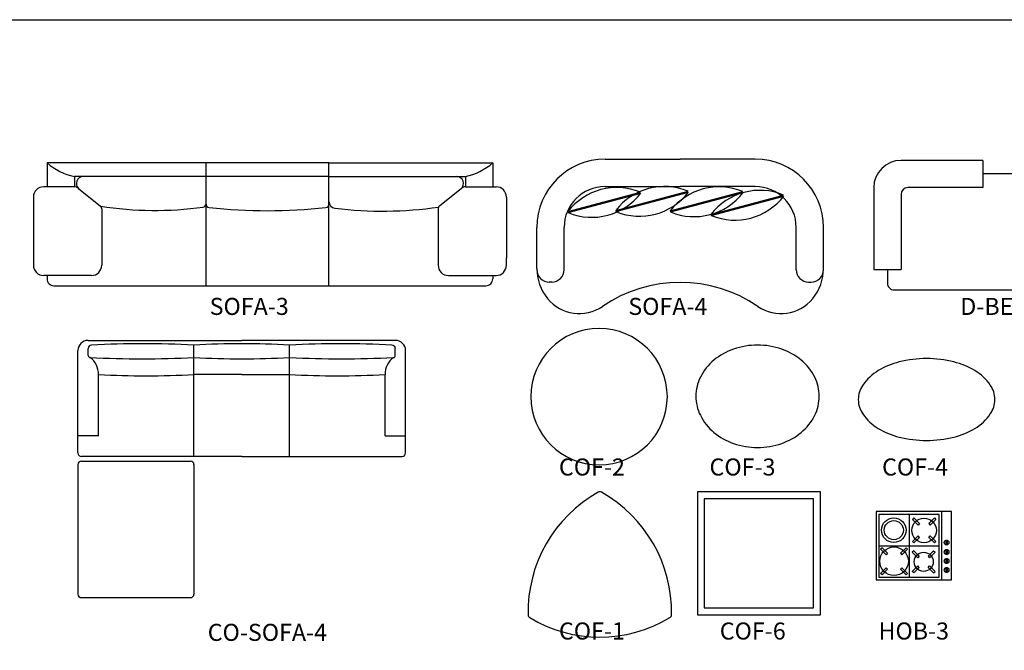
# Model space of a CAD drawing. Units: inches. Extents: x 74.5 to 134.6, y -16.4 to 56.5.
# Drawn here: x 93.7 to 100.9, y 51.8 to 56.4 of the extents above; entities that cross this region are included whole.
import ezdxf

# ---------------------------------------------------------------- set-up
doc = ezdxf.new("R2010")
doc.units = ezdxf.units.IN
doc.header["$MEASUREMENT"] = 0
doc.layers.add('FUR', color=7, linetype='Continuous')
doc.styles.add('C1', font='complex')

msp = doc.modelspace()

# ---------------------------------------------------------------- linework, layer by layer
at = {"color": 3}
msp.add_lwpolyline([(74.7758, 56.3721), (113.0348, 56.3721), (113.0348, 41.2476), (74.7758, 41.2476)], close=True, dxfattribs=at)
at = {"layer": 'FUR'}
for p, q in [((97.9942, 55.3492), (98.5442, 55.3492)), ((99.0942, 55.3492), (98.5442, 55.3492)), ((100.7622, 55.3412), (100.1622, 55.3412)), ((100.7622, 55.3412), (100.7622, 55.1412)), ((93.9066, 55.3222), (93.9066, 55.1472)), ((95.0712, 55.3222), (93.9066, 55.3222)), ((95.0712, 54.4222), (95.0712, 55.3222)), ((95.9712, 55.3222), (95.0712, 55.3222)), ((95.9712, 55.3222), (97.1712, 55.3222)), ((95.9712, 54.4222), (95.9712, 55.3222)), ((97.1712, 55.3222), (97.1712, 55.1472)), ((94.1066, 55.2222), (94.1066, 55.1472)), ((95.0712, 55.2222), (94.1066, 55.2222)), ((95.9712, 55.2222), (95.0712, 55.2222)), ((95.9712, 55.0196), (95.9712, 55.2222)), ((95.9712, 55.2222), (96.9712, 55.2222)), ((96.9712, 55.2222), (96.9712, 55.1472)), ((101.9122, 55.2412), (100.7622, 55.2412)), ((93.9066, 55.1472), (93.8816, 55.1472)), ((94.1066, 55.1472), (93.9066, 55.1472)), ((94.1364, 55.136), (94.2973, 55.0057)), ((96.9414, 55.136), (96.7805, 55.0057)), ((96.9712, 55.1472), (97.1712, 55.1472)), ((97.1712, 55.1472), (97.1962, 55.1472)), ((97.7218, 54.9656), (98.2531, 55.108)), ((97.9942, 55.1492), (98.5442, 55.1492)), ((98.0717, 54.9732), (98.6029, 55.1155)), ((98.0738, 54.9654), (98.605, 55.1078)), ((98.4714, 54.9704), (99.0026, 55.1128)), ((99.0942, 55.1492), (98.5442, 55.1492)), ((99.9622, 55.1412), (99.9622, 54.5412)), ((100.7622, 55.1412), (100.2122, 55.1412)), ((93.8066, 55.0722), (93.8066, 54.5722)), ((97.2712, 55.0722), (97.2712, 54.6248)), ((97.7239, 54.9579), (98.2551, 55.1002)), ((98.4735, 54.9627), (99.0047, 55.1051)), ((98.7699, 54.9447), (99.3012, 55.087)), ((98.772, 54.9369), (99.3033, 55.0793)), ((100.1622, 55.0912), (100.1622, 54.5412)), ((94.3066, 54.9863), (94.3066, 54.5722)), ((96.7712, 54.9863), (96.7712, 54.5722)), ((97.4942, 54.5492), (97.4942, 54.8492)), ((97.6942, 54.5392), (97.6942, 54.8492)), ((99.3942, 54.5392), (99.3942, 54.8492)), ((99.5942, 54.5492), (99.5942, 54.8492)), ((97.2712, 54.5722), (97.2712, 54.6248)), ((99.9622, 54.5412), (100.1622, 54.5412)), ((100.0622, 54.5412), (100.0622, 54.4412)), ((93.9066, 54.4972), (93.8816, 54.4972)), ((93.9066, 54.4972), (93.9066, 54.4722)), ((94.2316, 54.4972), (93.9066, 54.4972)), ((96.8462, 54.4972), (97.1712, 54.4972)), ((97.1712, 54.4972), (97.1962, 54.4972)), ((97.1712, 54.4972), (97.1712, 54.4722)), ((93.9566, 54.4222), (95.0712, 54.4222)), ((95.0712, 54.4222), (97.1212, 54.4222)), ((97.6042, 54.4492), (97.5842, 54.4492)), ((99.4842, 54.4492), (99.5042, 54.4492)), ((100.1122, 54.3912), (101.9122, 54.3912)), ((94.2076, 54.0216), (95.3326, 54.0216)), ((94.2076, 53.9109), (94.2076, 53.9616)), ((94.9826, 53.1696), (94.9826, 53.9866)), ((96.4576, 54.0216), (95.3326, 54.0216)), ((95.6826, 53.1696), (95.6826, 53.9866)), ((96.4576, 53.9109), (96.4576, 53.9616)), ((94.1326, 53.1966), (94.1326, 53.9466)), ((96.5326, 53.1966), (96.5326, 53.9466)), ((94.2826, 53.3216), (94.2826, 53.7716)), ((95.3326, 53.7716), (94.9826, 53.7716)), ((95.3326, 53.7716), (95.6826, 53.7716)), ((96.3826, 53.3216), (96.3826, 53.7716)), ((94.2826, 53.3216), (94.1326, 53.3216)), ((96.3826, 53.3216), (96.5326, 53.3216)), ((95.3326, 53.1716), (94.1576, 53.1716)), ((95.3326, 53.1716), (96.5076, 53.1716)), ((94.1326, 53.1112), (94.1326, 52.1612)), ((94.1576, 53.1362), (94.9576, 53.1362)), ((94.9826, 53.1112), (94.9826, 52.1612)), ((99.5712, 52.9112), (98.6712, 52.9112)), ((98.6712, 52.9112), (98.6712, 52.0112)), ((99.5712, 52.0112), (99.5712, 52.9112)), ((99.5212, 52.8612), (98.7212, 52.8612)), ((98.7212, 52.8612), (98.7212, 52.0612)), ((99.5212, 52.0612), (99.5212, 52.8612)), ((99.9807, 52.7666), (99.9807, 52.2666)), ((100.5307, 52.7666), (99.9807, 52.7666)), ((100.0007, 52.7466), (100.0007, 52.2866)), ((100.4407, 52.7466), (100.0007, 52.7466)), ((100.2207, 52.7466), (100.2207, 52.2866)), ((100.4407, 52.2866), (100.4407, 52.7466)), ((100.4607, 52.2666), (100.4607, 52.7666)), ((100.5307, 52.2666), (100.5307, 52.7666)), ((100.2562, 52.7201), (100.2456, 52.7095)), ((100.2562, 52.7201), (100.2456, 52.7095)), ((100.2866, 52.6685), (100.2456, 52.7095)), ((100.2866, 52.6685), (100.2456, 52.7095)), ((100.2972, 52.6791), (100.2562, 52.7201)), ((100.2972, 52.6791), (100.2562, 52.7201)), ((100.2972, 52.6791), (100.2866, 52.6685)), ((100.2972, 52.6791), (100.2866, 52.6685)), ((100.3652, 52.6791), (100.4062, 52.7201)), ((100.3652, 52.6791), (100.4062, 52.7201)), ((100.3652, 52.6791), (100.3758, 52.6685)), ((100.3652, 52.6791), (100.3758, 52.6685)), ((100.3758, 52.6685), (100.4168, 52.7095)), ((100.3758, 52.6685), (100.4168, 52.7095)), ((100.4062, 52.7201), (100.4168, 52.7095)), ((100.4062, 52.7201), (100.4168, 52.7095)), ((100.2866, 52.5887), (100.2456, 52.5477)), ((100.2866, 52.5887), (100.2456, 52.5477)), ((100.2972, 52.5781), (100.2866, 52.5887)), ((100.2972, 52.5781), (100.2866, 52.5887)), ((100.3652, 52.5781), (100.3758, 52.5887)), ((100.3652, 52.5781), (100.3758, 52.5887)), ((100.3758, 52.5887), (100.4168, 52.5477)), ((100.3758, 52.5887), (100.4168, 52.5477)), ((100.0007, 52.5166), (100.4407, 52.5166)), ((100.2562, 52.5371), (100.2456, 52.5477)), ((100.2562, 52.5371), (100.2456, 52.5477)), ((100.2972, 52.5781), (100.2562, 52.5371)), ((100.2972, 52.5781), (100.2562, 52.5371)), ((100.3652, 52.5781), (100.4062, 52.5371)), ((100.3652, 52.5781), (100.4062, 52.5371)), ((100.4062, 52.5371), (100.4168, 52.5477)), ((100.4062, 52.5371), (100.4168, 52.5477)), ((100.502, 52.5546), (100.4895, 52.5546)), ((100.4895, 52.5546), (100.4895, 52.5246)), ((100.4895, 52.5246), (100.502, 52.5246)), ((100.502, 52.5246), (100.502, 52.5546)), ((100.0232, 52.5021), (100.0126, 52.4915)), ((100.0232, 52.5021), (100.0126, 52.4915)), ((100.0536, 52.4505), (100.0126, 52.4915)), ((100.0536, 52.4505), (100.0126, 52.4915)), ((100.0642, 52.4611), (100.0232, 52.5021)), ((100.0642, 52.4611), (100.0232, 52.5021)), ((100.0642, 52.4611), (100.0536, 52.4505)), ((100.0642, 52.4611), (100.0536, 52.4505)), ((100.1582, 52.4611), (100.1992, 52.5021)), ((100.1582, 52.4611), (100.1992, 52.5021)), ((100.1582, 52.4611), (100.1688, 52.4505)), ((100.1582, 52.4611), (100.1688, 52.4505)), ((100.1688, 52.4505), (100.2098, 52.4915)), ((100.1688, 52.4505), (100.2098, 52.4915)), ((100.1992, 52.5021), (100.2098, 52.4915)), ((100.1992, 52.5021), (100.2098, 52.4915)), ((100.2552, 52.4801), (100.2446, 52.4695)), ((100.2552, 52.4801), (100.2446, 52.4695)), ((100.2856, 52.4285), (100.2446, 52.4695)), ((100.2856, 52.4285), (100.2446, 52.4695)), ((100.2962, 52.4391), (100.2552, 52.4801)), ((100.2962, 52.4391), (100.2552, 52.4801)), ((100.2962, 52.4391), (100.2856, 52.4285)), ((100.2962, 52.4391), (100.2856, 52.4285)), ((100.3602, 52.4391), (100.4012, 52.4801)), ((100.3602, 52.4391), (100.4012, 52.4801)), ((100.3602, 52.4391), (100.3708, 52.4285)), ((100.3602, 52.4391), (100.3708, 52.4285)), ((100.3708, 52.4285), (100.4118, 52.4695)), ((100.3708, 52.4285), (100.4118, 52.4695)), ((100.4012, 52.4801), (100.4118, 52.4695)), ((100.4012, 52.4801), (100.4118, 52.4695)), ((100.502, 52.4856), (100.4895, 52.4856)), ((100.4895, 52.4856), (100.4895, 52.4556)), ((100.4895, 52.4556), (100.502, 52.4556)), ((100.502, 52.4556), (100.502, 52.4856)), ((100.2856, 52.3687), (100.2446, 52.3277)), ((100.2856, 52.3687), (100.2446, 52.3277)), ((100.2962, 52.3581), (100.2856, 52.3687)), ((100.2962, 52.3581), (100.2856, 52.3687)), ((100.3602, 52.3581), (100.3708, 52.3687)), ((100.3602, 52.3581), (100.3708, 52.3687)), ((100.3708, 52.3687), (100.4118, 52.3277)), ((100.3708, 52.3687), (100.4118, 52.3277)), ((100.502, 52.4196), (100.4895, 52.4196)), ((100.4895, 52.4196), (100.4895, 52.3896)), ((100.4895, 52.3896), (100.502, 52.3896)), ((100.502, 52.3896), (100.502, 52.4196)), ((100.0536, 52.3547), (100.0126, 52.3137)), ((100.0536, 52.3547), (100.0126, 52.3137)), ((100.0232, 52.3031), (100.0126, 52.3137)), ((100.0232, 52.3031), (100.0126, 52.3137)), ((100.0642, 52.3441), (100.0232, 52.3031)), ((100.0642, 52.3441), (100.0232, 52.3031)), ((100.0642, 52.3441), (100.0536, 52.3547)), ((100.0642, 52.3441), (100.0536, 52.3547)), ((100.1582, 52.3441), (100.1688, 52.3547)), ((100.1582, 52.3441), (100.1688, 52.3547)), ((100.1582, 52.3441), (100.1992, 52.3031)), ((100.1582, 52.3441), (100.1992, 52.3031)), ((100.1688, 52.3547), (100.2098, 52.3137)), ((100.1688, 52.3547), (100.2098, 52.3137)), ((100.1992, 52.3031), (100.2098, 52.3137)), ((100.1992, 52.3031), (100.2098, 52.3137)), ((100.2552, 52.3171), (100.2446, 52.3277)), ((100.2552, 52.3171), (100.2446, 52.3277)), ((100.2962, 52.3581), (100.2552, 52.3171)), ((100.2962, 52.3581), (100.2552, 52.3171)), ((100.3602, 52.3581), (100.4012, 52.3171)), ((100.3602, 52.3581), (100.4012, 52.3171)), ((100.4012, 52.3171), (100.4118, 52.3277)), ((100.4012, 52.3171), (100.4118, 52.3277)), ((100.502, 52.3536), (100.4895, 52.3536)), ((100.4895, 52.3536), (100.4895, 52.3236)), ((100.4895, 52.3236), (100.502, 52.3236)), ((100.502, 52.3236), (100.502, 52.3536)), ((99.9807, 52.2666), (100.5307, 52.2666)), ((100.0007, 52.2866), (100.4407, 52.2866)), ((94.1576, 52.1362), (94.9576, 52.1362)), ((98.6712, 52.0112), (99.5712, 52.0112)), ((98.7212, 52.0612), (99.5212, 52.0612))]:
    msp.add_line(p, q, dxfattribs=at)
for centre, major_axis, start_param, end_param in [((97.9942, 54.8492), (0.3536, 0.3536), 0.785398, 2.356194), ((99.0942, 54.8492), (-0.3536, 0.3536), 3.926991, 5.497787), ((100.1622, 55.1412), (0.1414, 0.1414), 0.785398, 2.356194), ((94.2118, 55.6827), (0.334, 0.334), 3.224392, 3.702294), ((96.866, 55.6827), (-0.334, 0.334), 2.580891, 3.058793), ((94.1712, 55.1722), (0.0354, 0.0354), 0.785398, 3.246182), ((96.9066, 55.1722), (-0.0354, 0.0354), 3.037003, 5.497787), ((98.0804, 54.6899), (0.3198, 0.3198), 0.393641, 1.700754), ((98.4303, 54.6975), (0.3198, 0.3198), 0.393641, 1.700754), ((98.83, 54.6948), (-0.3198, 0.3198), -1.177155, 0.129958), ((93.8816, 55.0722), (0.053, 0.053), 0.785398, 2.356194), ((94.1049, 55.0972), (-0.0354, 0.0354), -1.466207, -0.785398), ((96.9729, 55.0972), (0.0354, 0.0354), 0.785398, 1.466207), ((97.1962, 55.0722), (-0.053, 0.053), 3.926991, 5.497787), ((97.9942, 54.8492), (-0.2121, 0.2121), -0.785398, 0.785398), ((98.2464, 55.3835), (0.3198, 0.3198), 3.535234, 4.842347), ((99.1285, 54.669), (0.3198, 0.3198), 0.393641, 1.700754), ((99.0942, 54.8492), (0.2121, 0.2121), 5.497787, 7.068583), ((100.2122, 55.0912), (-0.0354, 0.0354), -0.785398, 0.785398), ((96.0212, 55.0409), (0.0354, 0.0354), 2.356194, 3.800891), ((97.8966, 55.3759), (0.3198, 0.3198), 3.535234, 4.842347), ((98.6461, 55.3807), (0.3198, 0.3198), 3.535234, 4.842347), ((98.9447, 55.355), (-0.3198, 0.3198), 1.964438, 3.27155), ((94.6966, 57.5029), (-1.7882, 1.7882), 2.197666, 2.496296), ((94.2816, 54.9863), (0.0177, 0.0177), 5.497787, 6.387775), ((95.0462, 55.0235), (-0.0177, 0.0177), 2.496296, 3.926991), ((95.0962, 55.0196), (0.0177, 0.0177), 2.356194, 3.821507), ((95.5212, 59.0337), (-2.8719, 2.8719), 2.25071, 2.461679), ((95.9462, 55.0196), (-0.0177, 0.0177), 2.461679, 3.926991), ((96.3677, 57.7744), (-1.9837, 1.9837), 2.230095, 2.501703), ((96.7962, 54.9863), (-0.0177, 0.0177), -0.104589, 0.785398), ((93.8816, 54.5722), (-0.053, 0.053), 0.785398, 2.356194), ((94.2316, 54.5722), (0.053, 0.053), 3.926991, 5.497787), ((96.8462, 54.5722), (-0.053, 0.053), 0.785398, 2.356194), ((97.1962, 54.5722), (0.053, 0.053), 3.926991, 5.497787), ((97.8442, 54.5492), (0.2475, 0.2475), 2.356194, 3.04001), ((97.5842, 54.5392), (0.0636, 0.0636), 2.356194, 3.926991), ((97.6042, 54.5392), (-0.0636, 0.0636), 2.356194, 3.926991), ((99.4842, 54.5392), (0.0636, 0.0636), 2.356194, 3.926991), ((99.5042, 54.5392), (-0.0636, 0.0636), 2.356194, 3.926991), ((99.2442, 54.5492), (0.2475, 0.2475), 4.813971, 5.497787), ((93.9566, 54.4722), (0.0354, 0.0354), 2.356194, 3.926991), ((97.1212, 54.4722), (-0.0354, 0.0354), 2.356194, 3.926991), ((98.5442, 53.4381), (0.7128, 0.7128), 0.185231, 1.385565), ((100.1122, 54.4412), (0.0354, 0.0354), 2.356194, 3.926991), ((97.8055, 54.5176), (0.2121, 0.2121), 3.04001, 4.527158), ((99.283, 54.5176), (-0.2121, 0.2121), 1.756028, 3.243175), ((97.9502, 53.6092), (-0.3536, 0.3536), 3.926991, 10.210176), ((94.2076, 53.9466), (0.053, 0.053), 0.785398, 2.356194), ((94.2326, 53.9616), (-0.0177, 0.0177), -0.785398, 0.785398), ((94.6076, 46.98), (-4.9615, 4.9615), -0.838868, -0.731928), ((95.3326, 47.8684), (-4.3333, 4.3333), -0.842542, -0.728254), ((96.0576, 46.98), (4.9615, 4.9615), 0.731928, 0.838868), ((96.4326, 53.9616), (0.0177, 0.0177), 5.497787, 7.068583), ((96.4576, 53.9466), (-0.053, 0.053), 3.926991, 5.497787), ((99.0829, 53.5262), (0.3226, 0.3226), 1.116405, 1.477956), ((99.1112, 53.4438), (-0.3842, 0.3842), -0.785398, -0.454391), ((99.1112, 53.4438), (0.3842, 0.3842), 0.454391, 0.785398), ((99.1395, 53.5262), (-0.3226, 0.3226), -1.477956, -1.116405), ((94.2226, 53.9109), (-0.0106, 0.0106), 0.785398, 2.309019), ((94.5955, 61.3761), (-5.2959, 5.2959), 2.306291, 2.407904), ((94.1319, 53.775), (0.1066, 0.1066), 5.475338, 6.428793), ((95.3326, 60.0082), (4.3286, 4.3286), 3.869785, 3.984197), ((96.0697, 61.3761), (5.2959, 5.2959), 3.875281, 3.976894), ((96.5333, 53.775), (-0.1066, 0.1066), -0.145608, 0.807847), ((96.4426, 53.9109), (0.0106, 0.0106), 3.974167, 5.497787), ((100.3492, 53.0577), (-0.5873, 0.5873), -0.785398, -0.541805), ((100.3492, 53.0577), (0.5873, 0.5873), 0.541805, 0.785398), ((99.0394, 53.5787), (-0.2744, 0.2744), -0.09284, 0.322338), ((99.183, 53.5787), (0.2744, 0.2744), 5.960847, 6.376025), ((100.2841, 53.3195), (0.3965, 0.3965), 1.028991, 1.325818), ((100.4143, 53.3195), (-0.3965, 0.3965), -1.325818, -1.028991), ((94.6326, 59.8916), (-4.3345, 4.3345), 2.299067, 2.413322), ((96.0326, 59.8916), (-4.3345, 4.3345), 2.299067, 2.413322), ((98.9723, 53.6122), (-0.2214, 0.2214), 0.322338, 0.785398), ((99.2501, 53.6122), (0.2214, 0.2214), 5.497787, 5.960847), ((100.185, 53.4847), (-0.2603, 0.2603), -0.244979, 0.181174), ((100.5134, 53.4847), (-0.2603, 0.2603), 4.531215, 4.957368), ((100.0351, 53.5882), (0.1315, 0.1315), 1.75197, 2.356194), ((100.6633, 53.5882), (-0.1315, 0.1315), 3.926991, 4.531215), ((98.9723, 53.6122), (0.2214, 0.2214), 2.356194, 2.819254), ((99.2501, 53.6122), (-0.2214, 0.2214), 3.463931, 3.926991), ((100.0351, 53.5882), (-0.1315, 0.1315), 0.785398, 1.389622), ((100.6633, 53.5882), (0.1315, 0.1315), 4.893563, 5.497787), ((99.0394, 53.6457), (0.2744, 0.2744), 2.819254, 3.234433), ((99.183, 53.6457), (-0.2744, 0.2744), 3.048753, 3.463931), ((100.185, 53.6917), (0.2603, 0.2603), 2.960419, 3.386571), ((100.5134, 53.6917), (-0.2603, 0.2603), 2.896614, 3.322767), ((100.2841, 53.8568), (-0.3965, 0.3965), 1.815775, 2.112602), ((100.4143, 53.8568), (0.3965, 0.3965), 4.170584, 4.46741), ((99.0829, 53.6981), (-0.3226, 0.3226), 1.663636, 2.025187), ((99.1395, 53.6981), (0.3226, 0.3226), 4.257998, 4.619549), ((100.3492, 54.1187), (0.5873, 0.5873), 3.683398, 3.926991), ((100.3492, 54.1187), (-0.5873, 0.5873), 2.356194, 2.599787), ((99.1112, 53.7805), (0.3842, 0.3842), 3.595984, 3.926991), ((99.1112, 53.7805), (-0.3842, 0.3842), 2.356194, 2.687202), ((94.1576, 53.1966), (0.0177, 0.0177), 2.356194, 3.926991), ((96.5076, 53.1966), (-0.0177, 0.0177), 2.356194, 3.926991), ((94.1576, 53.1112), (-0.0177, 0.0177), -0.785398, 0.785398), ((94.9576, 53.1112), (0.0177, 0.0177), 5.497787, 7.068583), ((98.4376, 52.0308), (0.7127, 0.7127), 1.298335, 2.375929), ((97.9552, 52.8872), (0.0177, 0.0177), 0.272461, 1.298335), ((97.4729, 52.0308), (-0.7127, 0.7127), 3.907256, 4.98485), ((100.1092, 52.6306), (0.0636, 0.0636), 5.497787, 11.780972), ((100.1092, 52.6306), (0.0495, 0.0495), 5.497787, 11.780972), ((100.3312, 52.6286), (0.0636, 0.0636), 5.497787, 11.780972), ((100.4957, 52.5396), (0.0124, 0.0124), 5.497787, 11.780972), ((100.1112, 52.4026), (0.0742, 0.0742), 5.497787, 11.780972), ((100.3282, 52.3986), (0.0495, 0.0495), 5.497787, 11.780972), ((100.4957, 52.4706), (0.0124, 0.0124), 5.497787, 11.780972), ((100.4957, 52.4046), (0.0124, 0.0124), 5.497787, 11.780972), ((100.4957, 52.3386), (0.0124, 0.0124), 5.497787, 11.780972), ((94.1576, 52.1612), (0.0177, 0.0177), 2.356194, 3.926991), ((94.9576, 52.1612), (-0.0177, 0.0177), 2.356194, 3.926991), ((97.4548, 52.0114), (-0.0177, 0.0177), 0.805133, 1.813424), ((98.4556, 52.0114), (0.0177, 0.0177), 4.469762, 5.478052), ((97.9552, 52.8409), (0.7027, 0.7027), 3.38422, 4.469762)]:
    msp.add_ellipse(centre, major_axis=major_axis, ratio=1, start_param=start_param, end_param=end_param, dxfattribs=at)

# ---------------------------------------------------------------- texts
at = {"layer": 'FUR', "style": 'C1'}
for s, p in [('SOFA-3', (95.0972, 54.2082)), ('SOFA-4', (98.1642, 54.2082)), ('D-BED', (100.5962, 54.2082)), ('COF-2', (97.6562, 53.0312)), ('COF-3', (98.7592, 53.0312)), ('COF-4', (100.0232, 53.0312)), ('CO-SOFA-4', (95.0832, 51.8192)), ('COF-1', (97.6562, 51.8292)), ('COF-6', (98.8342, 51.8292)), ('HOB-3', (99.9972, 51.8292))]:
    msp.add_text(s, height=0.125, dxfattribs=at).set_placement(p)

doc.saveas('drawing.dxf')
